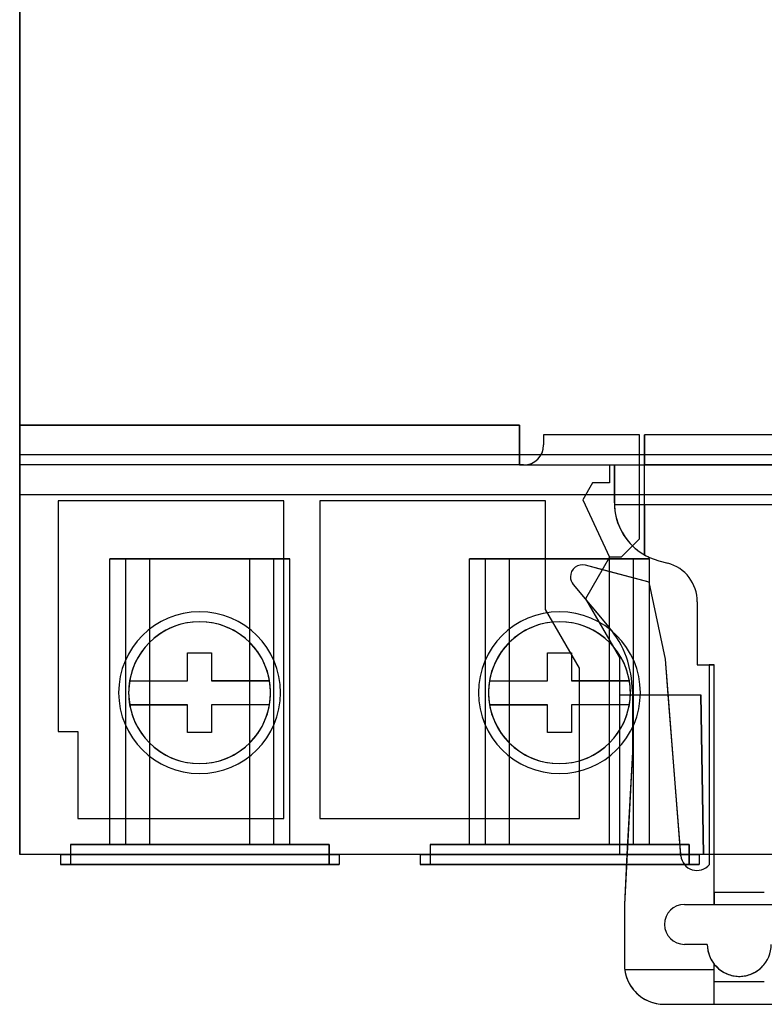
# Model space of a CAD drawing. Units: millimetres. Extents: x -49.5 to 22.5, y -7 to 82.
# Drawn here: x -49.5 to -12.2, y -7 to 42.3 of the extents above; entities that cross this region are included whole.
import ezdxf

# ---------------------------------------------------------------- set-up
doc = ezdxf.new("R2010")
doc.units = ezdxf.units.MM
doc.layers.add('MAIN-1', color=7, linetype='Continuous')

msp = doc.modelspace()

# ---------------------------------------------------------------- linework, layer by layer
at = {"layer": 'MAIN-1'}
for p, q in [((-49.5, 61.5), (-49.5, 20.5)), ((-49.5, 22), (-49.5, 58.5)), ((-49.5, 22), (-24.49, 22)), ((-49.5, 22), (-49.5, 22)), ((-24.49, 22), (-49.5, 22)), ((-49.5, 20), (-49.5, 22)), ((-24.49, 22), (-24.49, 20)), ((-24.49, 22), (-24.49, 22)), ((-24.49, 20), (-24.49, 22)), ((-18.49, 21.5), (-23.29, 21.5)), ((-23.29, 21.5), (-23.29, 21)), ((-23.29, 21.5), (-23.29, 21.5)), ((-18.49, 21.5), (-23.29, 21.5)), ((-23.29, 21.5), (-23.29, 21)), ((-18.49, 20), (-18.49, 21.5)), ((-18.49, 21.5), (-18.49, 21.5)), ((-18.49, 16.3), (-18.49, 21.5)), ((-8.75, 21.5), (-18.25, 21.5)), ((-8.75, 21.5), (-18.25, 21.5)), ((-18.25, 21.5), (-18.25, 21.5)), ((-18.25, 18), (-18.25, 21.5)), ((-18.25, 21.5), (-18.25, 20)), ((-23.29, 21), (-23.29, 21)), ((22.5, 20.5), (-49.5, 20.5)), ((-49.5, 20.5), (-49.5, 18.5)), ((-24.49, 20), (-49.5, 20)), ((-49.5, 20), (-49.5, 20)), ((-24.29, 20), (-49.5, 20)), ((-49.5, 0.5), (-49.5, 20)), ((-24.49, 20), (-19.99, 20)), ((-24.49, 20), (-24.49, 20)), ((-24.29, 20), (-24.29, 20)), ((-24.29, 20), (-19.99, 20)), ((-19.99, 20), (-19.99, 19.1)), ((-19.99, 20), (-19.99, 20)), ((-19.99, 20), (-18.49, 20)), ((-19.99, 20), (-19.99, 19.1)), ((-19.99, 20), (-18.49, 20)), ((-19.99, 20), (-19.99, 20)), ((-19.75, 20), (-7.25, 20)), ((-19.75, 20), (-19.75, 18.102)), ((-19.75, 20), (-18.49, 20)), ((-19.75, 20), (-19.75, 20)), ((-19.75, 18.102), (-19.75, 20)), ((-18.49, 16.3), (-18.49, 20)), ((-18.49, 20), (-18.49, 20)), ((-18.49, 20), (-18.25, 20)), ((-18.25, 20), (-18.25, 20)), ((-8.75, 20), (-18.25, 20)), ((-18.25, 18), (-18.25, 20)), ((-20.838, 19.1), (-21.329, 18.25)), ((-20.838, 19.1), (-21.329, 18.25)), ((-19.99, 19.1), (-20.838, 19.1)), ((-19.99, 19.1), (-20.838, 19.1)), ((-20.838, 19.1), (-20.838, 19.1)), ((-19.99, 19.1), (-19.99, 19.1)), ((-49.5, 18.5), (-49.5, 0.5)), ((22.5, 18.5), (-49.5, 18.5)), ((-49.5, 18.5), (-49.5, 18.5)), ((22.5, 18.5), (-49.5, 18.5)), ((-21.329, 18.25), (-19.99, 15.378)), ((-21.329, 18.25), (-19.99, 15.378)), ((-21.329, 18.25), (-21.329, 18.25)), ((-47.58, 18.2), (-47.58, 6.65)), ((-36.29, 18.2), (-47.58, 18.2)), ((-47.58, 18.2), (-47.58, 6.65)), ((-47.58, 18.2), (-47.58, 18.2)), ((-36.29, 18.2), (-47.58, 18.2)), ((-36.29, 2.3), (-36.29, 18.2)), ((-36.29, 18.2), (-36.29, 18.2)), ((-36.29, 2.3), (-36.29, 18.2)), ((-34.49, 18.2), (-34.49, 2.3)), ((-23.19, 18.2), (-34.49, 18.2)), ((-34.49, 18.2), (-34.49, 2.3)), ((-23.19, 18.2), (-34.49, 18.2)), ((-34.49, 18.2), (-34.49, 18.2)), ((-23.19, 12.764), (-23.19, 18.2)), ((-23.19, 12.764), (-23.19, 18.2)), ((-23.19, 18.2), (-23.19, 18.2)), ((-19.75, 18.102), (-19.75, 18.087)), ((-19.75, 18.102), (-19.75, 18.102)), ((-19.75, 18.087), (-19.75, 18.073)), ((-19.75, 18.073), (-19.75, 18.058)), ((-19.75, 18.058), (-19.749, 18.044)), ((-19.749, 18.044), (-19.749, 18.029)), ((-19.749, 18.029), (-19.749, 18.015)), ((-19.749, 18.015), (-19.748, 18)), ((-18.49, 18), (-19.748, 18)), ((-18.25, 18), (-18.49, 18)), ((-18.25, 15.504), (-18.25, 18)), ((-18.25, 18), (-18.25, 15.504)), ((-8.75, 18), (-18.25, 18)), ((-18.49, 16.3), (-19.412, 15.378)), ((-18.49, 16.3), (-19.412, 15.378)), ((-18.49, 16.3), (-18.49, 16.3)), ((-44.19, 15.3), (-44.99, 15.3)), ((-44.99, 1), (-44.99, 15.3)), ((-44.99, 15.3), (-42.99, 15.3)), ((-44.99, 15.3), (-44.99, 15.3)), ((-44.99, 1), (-44.99, 15.3)), ((-44.19, 1), (-44.19, 15.3)), ((-36.79, 15.3), (-44.19, 15.3)), ((-42.99, 15.3), (-37.99, 15.3)), ((-42.99, 1), (-42.99, 15.3)), ((-37.99, 15.3), (-35.99, 15.3)), ((-37.99, 1), (-37.99, 15.3)), ((-36.79, 1), (-36.79, 15.3)), ((-35.99, 15.3), (-36.79, 15.3)), ((-35.99, 15.3), (-35.99, 15.3)), ((-35.99, 1), (-35.99, 15.3)), ((-35.99, 1), (-35.99, 15.3)), ((-26.19, 15.3), (-26.99, 15.3)), ((-26.99, 1), (-26.99, 15.3)), ((-26.99, 15.3), (-24.99, 15.3)), ((-26.99, 15.3), (-26.99, 15.3)), ((-26.99, 1), (-26.99, 15.3)), ((-26.19, 1), (-26.19, 15.3)), ((-18.79, 15.3), (-26.19, 15.3)), ((-24.99, 15.3), (-19.99, 15.3)), ((-24.99, 1), (-24.99, 15.3)), ((-19.99, 15.378), (-21.19, 13.3)), ((-19.99, 15.378), (-21.19, 13.3)), ((-19.412, 15.378), (-19.99, 15.378)), ((-19.412, 15.378), (-19.99, 15.378)), ((-19.99, 15.378), (-19.99, 15.378)), ((-19.99, 15.378), (-19.99, 15.378)), ((-19.99, 15.3), (-17.99, 15.3)), ((-19.99, 1), (-19.99, 15.3)), ((-19.412, 15.378), (-19.412, 15.378)), ((-18.79, 1), (-18.79, 15.3)), ((-17.99, 15.3), (-18.79, 15.3)), ((-18.25, 15.504), (-18.25, 15.504)), ((-17.99, 15.3), (-17.99, 15.3)), ((-17.99, 1), (-17.99, 15.3)), ((-17.99, 1), (-17.99, 15.3)), ((-21.195, 14.98), (-21.195, 14.98)), ((-18.014, 14.127), (-21.195, 14.98)), ((-20.351, 14.753), (-21.195, 14.98)), ((-17.526, 15.204), (-17.082, 15.085)), ((-17.526, 15.204), (-17.082, 15.085)), ((-17.526, 15.204), (-17.526, 15.204)), ((-17.082, 15.085), (-17.082, 15.085)), ((-18.014, 14.127), (-20.351, 14.753)), ((-21.81, 14.014), (-20.02, 11.881)), ((-21.81, 14.014), (-21.145, 13.223)), ((-21.81, 14.014), (-21.81, 14.014)), ((-17.197, 10.282), (-18.014, 14.127)), ((-17.197, 10.282), (-18.014, 14.127)), ((-18.014, 14.127), (-18.014, 14.127)), ((-21.19, 13.3), (-19.49, 10.356)), ((-21.19, 13.3), (-19.49, 10.356)), ((-21.19, 13.3), (-21.19, 13.3)), ((-21.145, 13.223), (-20.02, 11.881)), ((-15.6, 13.153), (-15.6, 10)), ((-15.6, 13.153), (-15.6, 10)), ((-15.6, 13.153), (-15.6, 13.153)), ((-21.49, 9.82), (-23.19, 12.764)), ((-21.49, 9.82), (-23.19, 12.764)), ((-23.19, 12.764), (-23.19, 12.764)), ((-20.02, 11.881), (-20.02, 11.881)), ((-41.1, 9.2), (-41.1, 10.6)), ((-41.1, 10.6), (-39.9, 10.6)), ((-41.1, 10.6), (-39.9, 10.6)), ((-41.1, 9.2), (-41.1, 10.6)), ((-41.1, 10.6), (-41.1, 10.6)), ((-39.9, 10.6), (-39.9, 9.2)), ((-39.9, 10.6), (-39.9, 9.2)), ((-39.9, 10.6), (-39.9, 10.6)), ((-23.1, 9.2), (-23.1, 10.6)), ((-23.1, 10.6), (-21.9, 10.6)), ((-23.1, 10.6), (-21.9, 10.6)), ((-23.1, 9.2), (-23.1, 10.6)), ((-23.1, 10.6), (-23.1, 10.6)), ((-21.9, 10.6), (-21.9, 9.2)), ((-21.9, 10.6), (-21.9, 9.2)), ((-21.9, 10.6), (-21.9, 10.6)), ((-19.49, 10.356), (-19.49, 0.5)), ((-19.49, 10.356), (-19.49, 8.5)), ((-19.49, 10.356), (-19.49, 10.356)), ((-16.422, 0.437), (-17.197, 10.282)), ((-17.057, 8.5), (-17.197, 10.282)), ((-17.197, 10.282), (-17.197, 10.282)), ((-15.6, 10), (-15, 10)), ((-15.6, 10), (-14.75, 10)), ((-15.6, 10), (-15.6, 10)), ((-15, 10), (-15, 0)), ((-14.75, 10), (-15, 10)), ((-15, 10), (-15, 0)), ((-15, 10), (-15, 10)), ((-14.75, -2), (-14.75, 10)), ((-14.75, -1.4), (-14.75, 10)), ((-14.75, 10), (-14.75, 10)), ((-21.49, 2.3), (-21.49, 9.82)), ((-21.49, 2.3), (-21.49, 9.82)), ((-21.49, 9.82), (-21.49, 9.82)), ((-43.999, 9.2), (-43.999, 9.2)), ((-43.999, 9.2), (-41.1, 9.2)), ((-43.999, 9.2), (-41.1, 9.2)), ((-41.1, 9.2), (-41.1, 9.2)), ((-37.001, 9.2), (-39.9, 9.2)), ((-39.9, 9.2), (-37.001, 9.2)), ((-39.9, 9.2), (-39.9, 9.2)), ((-37.001, 9.2), (-37.001, 9.2)), ((-25.999, 9.2), (-25.999, 9.2)), ((-25.999, 9.2), (-23.1, 9.2)), ((-25.999, 9.2), (-23.1, 9.2)), ((-23.1, 9.2), (-23.1, 9.2)), ((-19.001, 9.2), (-21.9, 9.2)), ((-21.9, 9.2), (-19.001, 9.2)), ((-21.9, 9.2), (-21.9, 9.2)), ((-19.001, 9.2), (-19.001, 9.2)), ((-44.55, 8.6), (-44.55, 8.6)), ((-44.05, 8.6), (-44.05, 8.6)), ((-44.05, 8.6), (-44.05, 8.6)), ((-36.95, 8.6), (-36.95, 8.6)), ((-36.95, 8.6), (-36.95, 8.6)), ((-36.45, 8.6), (-36.45, 8.6)), ((-26.55, 8.6), (-26.55, 8.6)), ((-26.05, 8.6), (-26.05, 8.6)), ((-26.05, 8.6), (-26.05, 8.6)), ((-19.49, 8.5), (-15.43, 8.5)), ((-19.49, 8.5), (-19.49, 0.5)), ((-19.49, 8.5), (-15.43, 8.5)), ((-19.49, 8.5), (-19.49, 8.5)), ((-18.95, 8.6), (-18.95, 8.6)), ((-18.95, 8.6), (-18.95, 8.6)), ((-18.85, 8.667), (-18.85, 5.632)), ((-18.85, 8.667), (-18.85, 8.5)), ((-18.85, 8.667), (-18.85, 8.667)), ((-18.85, 8.5), (-18.85, 5.632)), ((-18.45, 8.6), (-18.45, 8.6)), ((-16.427, 0.5), (-17.057, 8.5)), ((-15.29, 0.5), (-15.43, 8.5)), ((-15.43, 8.5), (-15.29, 0.5)), ((-15.43, 8.5), (-15.43, 8.5)), ((-41.1, 8), (-43.999, 8)), ((-43.999, 8), (-43.999, 8)), ((-43.999, 8), (-41.1, 8)), ((-41.1, 6.6), (-41.1, 8)), ((-41.1, 6.6), (-41.1, 8)), ((-41.1, 8), (-41.1, 8)), ((-37.001, 8), (-39.9, 8)), ((-39.9, 8), (-39.9, 6.6)), ((-37.001, 8), (-39.9, 8)), ((-39.9, 8), (-39.9, 8)), ((-39.9, 8), (-39.9, 6.6)), ((-37.001, 8), (-37.001, 8)), ((-23.1, 8), (-25.999, 8)), ((-25.999, 8), (-25.999, 8)), ((-25.999, 8), (-23.1, 8)), ((-23.1, 6.6), (-23.1, 8)), ((-23.1, 6.6), (-23.1, 8)), ((-23.1, 8), (-23.1, 8)), ((-19.001, 8), (-21.9, 8)), ((-21.9, 8), (-21.9, 6.6)), ((-19.001, 8), (-21.9, 8)), ((-21.9, 8), (-21.9, 8)), ((-21.9, 8), (-21.9, 6.6)), ((-19.001, 8), (-19.001, 8)), ((-47.58, 6.65), (-46.59, 6.65)), ((-47.58, 6.65), (-47.58, 6.65)), ((-47.58, 6.65), (-46.59, 6.65)), ((-46.59, 6.65), (-46.59, 2.3)), ((-46.59, 6.65), (-46.59, 2.3)), ((-46.59, 6.65), (-46.59, 6.65)), ((-39.9, 6.6), (-41.1, 6.6)), ((-39.9, 6.6), (-41.1, 6.6)), ((-41.1, 6.6), (-41.1, 6.6)), ((-39.9, 6.6), (-39.9, 6.6)), ((-21.9, 6.6), (-23.1, 6.6)), ((-21.9, 6.6), (-23.1, 6.6)), ((-23.1, 6.6), (-23.1, 6.6)), ((-21.9, 6.6), (-21.9, 6.6)), ((-18.85, 5.632), (-19.25, -2)), ((-18.85, 5.632), (-19.119, 0.5)), ((-18.85, 5.632), (-18.85, 5.632)), ((-46.59, 2.3), (-36.29, 2.3)), ((-46.59, 2.3), (-36.29, 2.3)), ((-46.59, 2.3), (-46.59, 2.3)), ((-36.29, 2.3), (-36.29, 2.3)), ((-34.49, 2.3), (-21.49, 2.3)), ((-34.49, 2.3), (-21.49, 2.3)), ((-34.49, 2.3), (-34.49, 2.3)), ((-21.49, 2.3), (-21.49, 2.3)), ((-46.965, 1), (-46.965, 0)), ((-46.965, 1), (-46.965, 0)), ((-46.965, 1), (-46.965, 1)), ((-46.965, 1), (-34.015, 1)), ((-34.015, 1), (-46.965, 1)), ((-44.19, 1), (-44.99, 1)), ((-44.99, 1), (-44.99, 1)), ((-44.99, 1), (-42.99, 1)), ((-36.79, 1), (-44.19, 1)), ((-42.99, 1), (-37.99, 1)), ((-37.99, 1), (-35.99, 1)), ((-35.99, 1), (-36.79, 1)), ((-35.99, 1), (-35.99, 1)), ((-34.015, 1), (-34.015, 0)), ((-34.015, 0), (-34.015, 1)), ((-34.015, 1), (-34.015, 1)), ((-28.965, 1), (-28.965, 0)), ((-28.965, 1), (-28.965, 0)), ((-28.965, 1), (-28.965, 1)), ((-28.965, 1), (-16.015, 1)), ((-16.015, 1), (-28.965, 1)), ((-26.19, 1), (-26.99, 1)), ((-26.99, 1), (-26.99, 1)), ((-26.99, 1), (-24.99, 1)), ((-18.79, 1), (-26.19, 1)), ((-24.99, 1), (-19.99, 1)), ((-19.99, 1), (-17.99, 1)), ((-17.99, 1), (-18.79, 1)), ((-17.99, 1), (-17.99, 1)), ((-16.015, 1), (-16.015, 0)), ((-16.015, 0), (-16.015, 1)), ((-16.015, 1), (-16.015, 1)), ((-15.29, 0.5), (-49.5, 0.5)), ((-49.5, 0.5), (-49.5, 0.5)), ((22.5, 0.5), (-49.5, 0.5)), ((-47.465, 0.5), (-33.515, 0.5)), ((-33.515, 0.5), (-47.465, 0.5)), ((-47.465, 0.5), (-47.465, 0.5)), ((-47.465, 0.5), (-47.465, 0)), ((-47.465, 0.5), (-47.465, 0)), ((-33.515, 0.5), (-33.515, 0.5)), ((-33.515, 0.5), (-33.515, 0)), ((-33.515, 0.5), (-33.515, 0)), ((-29.465, 0.5), (-15.515, 0.5)), ((-15.515, 0.5), (-29.465, 0.5)), ((-29.465, 0.5), (-29.465, 0.5)), ((-29.465, 0.5), (-29.465, 0)), ((-29.465, 0.5), (-29.465, 0)), ((-15.29, 0.5), (-19.49, 0.5)), ((-15.29, 0.5), (-19.49, 0.5)), ((-19.49, 0.5), (-19.49, 0.5)), ((-19.119, 0.5), (-19.25, -2)), ((-16.422, 0.437), (-16.427, 0.5)), ((-15.515, 0.5), (-15.515, 0.5)), ((-15.515, 0.5), (-15.515, 0)), ((-15.515, 0.5), (-15.515, 0)), ((-15, 0.5), (-15.29, 0.5)), ((-15.29, 0.5), (-15.29, 0.5)), ((-12, 0.5), (-15, 0.5)), ((-47.465, 0), (-33.515, 0)), ((-47.465, 0), (-47.465, 0)), ((-33.515, 0), (-47.465, 0)), ((-46.965, 0), (-46.965, 0)), ((-34.015, 0), (-46.965, 0)), ((-46.965, 0), (-34.015, 0)), ((-34.015, 0), (-34.015, 0)), ((-33.515, 0), (-33.515, 0)), ((-29.465, 0), (-19.145, 0)), ((-29.465, 0), (-29.465, 0)), ((-15.515, 0), (-29.465, 0)), ((-28.965, 0), (-28.965, 0)), ((-16.015, 0), (-28.965, 0)), ((-28.965, 0), (-16.015, 0)), ((-19.145, 0), (-16.249, 0)), ((-16.422, 0.437), (-16.422, 0.437)), ((-16.249, 0), (-15.515, 0)), ((-16.015, 0), (-16.015, 0)), ((-15.515, 0), (-15.515, 0)), ((-15, 0), (-15, 0)), ((-12.25, -1.4), (-14.75, -1.4)), ((-14.75, -1.4), (-14.75, -2)), ((-19.25, -2), (-19.25, -5)), ((-19.25, -2), (-19.25, -5)), ((-19.25, -2), (-19.25, -2)), ((-16.243, -2), (-16.243, -2)), ((-16.243, -2), (-10.757, -2)), ((-16.243, -2), (-14.75, -2)), ((-14.75, -2), (-14.75, -2)), ((-14.75, -2), (-12.25, -2)), ((-15.1, -4), (-16.243, -4)), ((-15.1, -4), (-16.243, -4)), ((-16.243, -4), (-16.243, -4)), ((-15.1, -4), (-15.1, -4)), ((-19.25, -5), (-19.25, -5)), ((-14.75, -5.268), (-19.232, -5.268)), ((-19.232, -5.268), (-19.209, -5.405)), ((-19.209, -5.405), (-19.178, -5.534)), ((-14.75, -5.268), (-14.75, -4.999)), ((-14.75, -4.999), (-14.679, -5.082)), ((-14.75, -5.868), (-14.75, -4.999)), ((-14.75, -4.999), (-14.75, -4.999)), ((-14.75, -7), (-14.75, -5.268)), ((-14.679, -5.082), (-14.607, -5.156)), ((-14.607, -5.156), (-14.536, -5.22)), ((-14.536, -5.22), (-14.464, -5.277)), ((-14.464, -5.277), (-14.393, -5.328)), ((-14.393, -5.328), (-14.321, -5.373)), ((-14.321, -5.373), (-14.25, -5.413)), ((-14.25, -5.413), (-14.179, -5.449)), ((-12.821, -5.449), (-12.75, -5.413)), ((-12.75, -5.413), (-12.679, -5.373)), ((-12.679, -5.373), (-12.607, -5.328)), ((-12.607, -5.328), (-12.536, -5.277)), ((-12.536, -5.277), (-12.464, -5.22)), ((-12.464, -5.22), (-12.393, -5.156)), ((-12.393, -5.156), (-12.321, -5.082)), ((-12.321, -5.082), (-12.25, -4.999)), ((-19.178, -5.534), (-19.14, -5.656)), ((-19.14, -5.656), (-19.096, -5.772)), ((-19.096, -5.772), (-19.045, -5.882)), ((-19.045, -5.882), (-18.989, -5.987)), ((-12.25, -5.868), (-14.75, -5.868)), ((-14.75, -7), (-14.75, -5.868)), ((-14.179, -5.449), (-14.107, -5.48)), ((-14.107, -5.48), (-14.036, -5.508)), ((-14.036, -5.508), (-13.964, -5.532)), ((-13.964, -5.532), (-13.893, -5.552)), ((-13.893, -5.552), (-13.821, -5.568)), ((-13.821, -5.568), (-13.75, -5.581)), ((-13.75, -5.581), (-13.679, -5.59)), ((-13.679, -5.59), (-13.607, -5.597)), ((-13.607, -5.597), (-13.536, -5.6)), ((-13.536, -5.6), (-13.464, -5.6)), ((-13.464, -5.6), (-13.393, -5.597)), ((-13.393, -5.597), (-13.321, -5.59)), ((-13.321, -5.59), (-13.25, -5.581)), ((-13.25, -5.581), (-13.179, -5.568)), ((-13.179, -5.568), (-13.107, -5.552)), ((-13.107, -5.552), (-13.036, -5.532)), ((-13.036, -5.532), (-12.964, -5.508)), ((-12.964, -5.508), (-12.893, -5.48)), ((-12.893, -5.48), (-12.821, -5.449)), ((-18.989, -5.987), (-18.929, -6.087)), ((-18.929, -6.087), (-18.863, -6.182)), ((-18.863, -6.182), (-18.793, -6.273)), ((-18.793, -6.273), (-18.717, -6.359)), ((-18.717, -6.359), (-18.638, -6.44)), ((-18.638, -6.44), (-18.553, -6.517)), ((-18.553, -6.517), (-18.464, -6.59)), ((-18.464, -6.59), (-18.37, -6.658)), ((-18.37, -6.658), (-18.271, -6.72)), ((-18.271, -6.72), (-18.167, -6.778)), ((-18.167, -6.778), (-18.057, -6.83)), ((-18.057, -6.83), (-17.941, -6.877)), ((-17.941, -6.877), (-17.819, -6.917)), ((-17.819, -6.917), (-17.69, -6.951)), ((-17.69, -6.951), (-17.553, -6.977)), ((-17.553, -6.977), (-17.407, -6.994)), ((-17.407, -6.994), (-17.25, -7)), ((-17.25, -7), (-9.75, -7)), ((-17.25, -7), (-14.75, -7)), ((-17.25, -7), (-17.25, -7)), ((-14.75, -7), (-12.25, -7)), ((-14.75, -7), (-14.75, -7))]:
    msp.add_line(p, q, dxfattribs=at)
for centre, radius, start, end in [((-24.29, 21), 1, 270, 0), ((-24.29, 21), 1, 270, 0), ((-16.75, 18.102), 3, 180, 255), ((-16.75, 18.102), 3, 181.9481, 225.8371), ((-16.75, 18.102), 3, 225.8371, 240), ((-16.75, 18.102), 3, 240, 255), ((-21.35, 14.4), 0.6, 75, 180), ((-21.35, 14.4), 0.6, 75, 180), ((-17.6, 13.153), 2, 0, 75), ((-17.6, 13.153), 2, 0, 75), ((-21.35, 14.4), 0.6, 180, 220), ((-21.35, 14.4), 0.6, 180, 220), ((-40.5, 8.6), 4.05, 0, 180), ((-40.5, 8.6), 4.05, 0, 180), ((-22.5, 8.6), 4.05, 0, 180), ((-22.5, 8.6), 4.05, 0, 180), ((-40.5, 8.6), 3.55, 0, 180), ((-40.5, 8.6), 3.55, 0, 180), ((-40.5, 8.6), 3.55, 0, 180), ((-40.5, 8.6), 3.55, 9.7305, 170.2695), ((-22.5, 8.6), 3.55, 0, 180), ((-22.5, 8.6), 3.55, 0, 180), ((-22.5, 8.6), 3.55, 0, 180), ((-22.5, 8.6), 3.55, 9.7305, 170.2695), ((-23.85, 8.667), 5, 0, 40), ((-23.85, 8.667), 5, 0, 40), ((-40.5, 8.6), 3.55, 170.2695, 180), ((-40.5, 8.6), 3.55, 0, 9.7305), ((-22.5, 8.6), 3.55, 170.2695, 180), ((-22.5, 8.6), 3.55, 0, 9.7305), ((-40.5, 8.6), 4.05, 180, 0), ((-40.5, 8.6), 4.05, 180, 0), ((-40.5, 8.6), 3.55, 180, 0), ((-40.5, 8.6), 3.55, 180, 0), ((-40.5, 8.6), 3.55, 180, 0), ((-40.5, 8.6), 3.55, 180, 189.7305), ((-40.5, 8.6), 3.55, 350.2695, 0), ((-22.5, 8.6), 4.05, 180, 0), ((-22.5, 8.6), 4.05, 180, 0), ((-22.5, 8.6), 3.55, 180, 0), ((-22.5, 8.6), 3.55, 180, 0), ((-22.5, 8.6), 3.55, 180, 0), ((-22.5, 8.6), 3.55, 180, 189.7305), ((-22.5, 8.6), 3.55, 350.2695, 0), ((-40.5, 8.6), 3.55, 189.7305, 350.2695), ((-22.5, 8.6), 3.55, 189.7305, 350.2695), ((-15.624, 0.5), 0.8, 184.5, 321.3178), ((-15.624, 0.5), 0.8, 184.5, 321.3178), ((-16.243, -3), 1, 90, 180), ((-16.243, -3), 1, 90, 180), ((-16.243, -3), 1, 180, 270), ((-16.243, -3), 1, 180, 270), ((-13.5, -4), 1.6, 180, 0), ((-13.5, -4), 1.6, 180, 218.6248), ((-17.25, -5), 2, 180, 270), ((-17.25, -5), 2, 180, 187.6993)]:
    msp.add_arc(centre, radius, start, end, dxfattribs=at)

doc.saveas('drawing.dxf')
